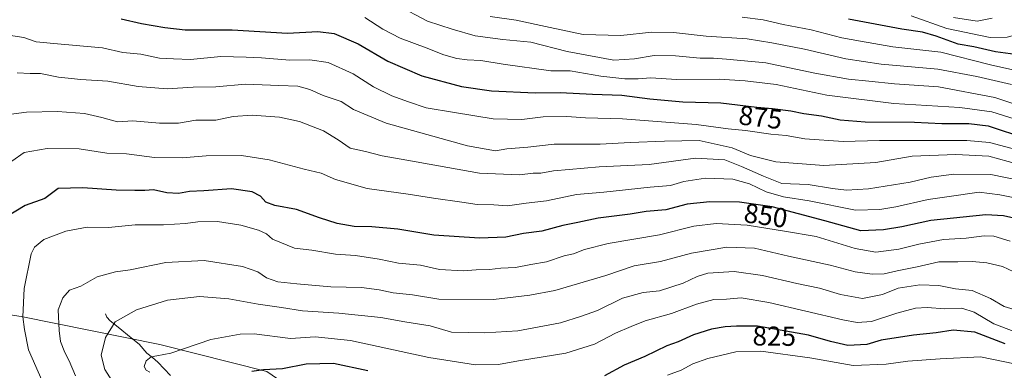
# Model space of a CAD drawing. Units: metres. Extents: x 644773 to 648234, y 4739206 to 4741592.
# Drawn here: x 645066 to 645426, y 4740662 to 4740791 of the extents above; entities that cross this region are included whole.
import ezdxf
from ezdxf.enums import TextEntityAlignment as Align

# ---------------------------------------------------------------- set-up
doc = ezdxf.new("R2010")
doc.units = ezdxf.units.M
doc.header["$MEASUREMENT"] = 0
for name, color, linetype, lineweight in [('Arbolado forestal CxS', 92, 'Continuous', 0), ('Corriente natural lineal', 142, 'Continuous', 13), ('Curva de nivel maestra', 36, 'Continuous', 30), ('Curva de nivel normal', 36, 'Continuous', 0), ('Rótulo de curva de nivel directora', 19, 'Continuous', 0)]:
    doc.layers.add(name, color=color, linetype=linetype, lineweight=lineweight)
doc.styles.add('Arial', font='txt', dxfattribs={"height": 0.2})

# ---------------------------------------------------------------- blocks, each defined once
blk = doc.blocks.new('*U167')
at = {"layer": 'Curva de nivel normal', "color": 36, "linetype": 'Continuous', "lineweight": 0}
blk.add_polyline3d([(645203.63, 4740795.86, 885), (645214.74, 4740790.04, 885), (645223.65, 4740787.1, 885), (645232.06, 4740784.7, 885), (645242.18, 4740783.31, 885), (645252.51, 4740782.3, 885), (645265.74, 4740778.92, 885), (645282.74, 4740775.74, 885), (645290.33, 4740776.25, 885), (645297.52, 4740777.44, 885), (645305.39, 4740777.39, 885), (645314.31, 4740776.47, 885), (645319.27, 4740776.51, 885), (645323.99, 4740776.15, 885), (645338.33, 4740774.84, 885), (645356.31, 4740771.05, 885), (645368.6, 4740768.78, 885), (645376.05, 4740768.1, 885), (645385.33, 4740767.1, 885), (645401.5, 4740765.96, 885), (645422, 4740762.13, 885), (645440.74, 4740755.91, 885)], dxfattribs=at)
blk = doc.blocks.new('*U168')
at = {"layer": 'Curva de nivel normal', "color": 36, "linetype": 'Continuous', "lineweight": 0}
blk.add_polyline3d([(645427.61, 4740709.6, 845), (645421.68, 4740711.38, 845), (645418.1, 4740711.56, 845), (645411.56, 4740710.69, 845), (645403.33, 4740710.17, 845), (645394.33, 4740708.49, 845), (645386.99, 4740706.58, 845), (645378.59, 4740705.51, 845), (645370.99, 4740706.89, 845), (645356.81, 4740711.26, 845), (645345.14, 4740713.26, 845), (645331.58, 4740715.37, 845), (645320.23, 4740716.02, 845), (645312.04, 4740715.04, 845), (645299.52, 4740711.82, 845), (645280.67, 4740708.69, 845), (645272.02, 4740706.52, 845), (645268.07, 4740704.91, 845), (645264.68, 4740704.14, 845), (645258.14, 4740702.05, 845), (645252.43, 4740701.08, 845), (645246.87, 4740699.99, 845), (645241.49, 4740699.72, 845), (645237.35, 4740699.24, 845), (645232.47, 4740699.04, 845), (645227.78, 4740698.69, 845), (645219.1, 4740699.21, 845), (645212.09, 4740700.74, 845), (645204.1, 4740701.57, 845), (645197.02, 4740703, 845), (645188.43, 4740704.31, 845), (645181.05, 4740704.85, 845), (645172.45, 4740706.26, 845), (645166.02, 4740706.96, 845), (645158.04, 4740710.27, 845), (645155.85, 4740712.21, 845), (645152.9, 4740713.61, 845), (645146.42, 4740715.46, 845), (645137.9, 4740716.71, 845), (645130.76, 4740716.64, 845), (645126.18, 4740715.97, 845), (645118.15, 4740715.52, 845), (645107.8, 4740715.54, 845), (645098.1, 4740714.62, 845), (645090.26, 4740714.68, 845), (645082.5, 4740713.24, 845), (645074.51, 4740710.16, 845), (645071.08, 4740707.41, 845), (645069.84, 4740704.93, 845), (645067.21, 4740692.27, 845), (645066.72, 4740681.92, 845), (645067.33, 4740677.31, 845), (645068.83, 4740669.87, 845), (645073.67, 4740658.78, 845)], dxfattribs=at)
blk = doc.blocks.new('*U172')
at = {"layer": 'Curva de nivel normal', "color": 36, "linetype": 'Continuous', "lineweight": 0}
blk.add_polyline3d([(645059.93, 4740785.09, 870), (645067.08, 4740784, 870), (645071.67, 4740782.41, 870), (645078.1, 4740781.9, 870), (645087.55, 4740781.01, 870), (645095.9, 4740780.3, 870), (645103.35, 4740778.59, 870), (645109.86, 4740777.92, 870), (645116.75, 4740776.55, 870), (645121.79, 4740776.3, 870), (645128.06, 4740776.05, 870), (645139.18, 4740777.08, 870), (645148.41, 4740776.83, 870), (645153.99, 4740776.62, 870), (645164.41, 4740775.74, 870), (645171.66, 4740775.85, 870), (645178.39, 4740774.85, 870), (645187.47, 4740770.78, 870), (645194.92, 4740766.04, 870), (645201.59, 4740762.71, 870), (645207.74, 4740760.54, 870), (645214.15, 4740758.37, 870), (645224.61, 4740756.67, 870), (645238.66, 4740754.35, 870), (645249.12, 4740754.04, 870), (645256.96, 4740754.98, 870), (645265.67, 4740755.13, 870), (645272.46, 4740754.66, 870), (645285.99, 4740754.29, 870), (645312.9, 4740752.27, 870), (645324.6, 4740750.7, 870), (645330.87, 4740750, 870), (645340.21, 4740748.65, 870), (645345.73, 4740748.19, 870), (645352.6, 4740747.05, 870), (645366.58, 4740746.03, 870), (645379.94, 4740746.4, 870), (645411.83, 4740746.43, 870), (645420.14, 4740745.65, 870), (645431.57, 4740742.58, 870)], dxfattribs=at)
blk = doc.blocks.new('*U174')
at = {"layer": 'Curva de nivel normal', "color": 36, "linetype": 'Continuous', "lineweight": 0}
blk.add_polyline3d([(645191.74, 4740791.31, 880), (645198.3, 4740787.14, 880), (645204.68, 4740783.82, 880), (645214.25, 4740780.29, 880), (645220.6, 4740777.68, 880), (645225.37, 4740776.34, 880), (645229.17, 4740775.85, 880), (645234.2, 4740775.68, 880), (645242.39, 4740774.25, 880), (645259.73, 4740771.86, 880), (645266.89, 4740771.84, 880), (645278.09, 4740769.93, 880), (645286.85, 4740768.9, 880), (645291.66, 4740768.89, 880), (645296.33, 4740769.31, 880), (645305.66, 4740768.7, 880), (645321.34, 4740768.78, 880), (645330.79, 4740768.17, 880), (645342.13, 4740766.92, 880), (645360.64, 4740763.02, 880), (645385.14, 4740759.95, 880), (645409.27, 4740758.48, 880), (645421.02, 4740756.85, 880), (645435.74, 4740752.22, 880)], dxfattribs=at)
blk = doc.blocks.new('*U178')
at = {"layer": 'Curva de nivel normal', "color": 36, "linetype": 'Continuous', "lineweight": 0}
blk.add_polyline3d([(645430.42, 4740737.68, 865), (645419.92, 4740740.71, 865), (645407.75, 4740741.28, 865), (645391.9, 4740740.69, 865), (645378.51, 4740738.39, 865), (645359.61, 4740737.21, 865), (645342.06, 4740738.55, 865), (645332.74, 4740740.88, 865), (645326.05, 4740743.72, 865), (645313.99, 4740746.43, 865), (645301.33, 4740746.08, 865), (645288.72, 4740745.68, 865), (645277.74, 4740745.09, 865), (645261.04, 4740745.02, 865), (645251.31, 4740743.9, 865), (645243.63, 4740743.29, 865), (645239.49, 4740742.66, 865), (645229.35, 4740744.42, 865), (645199.56, 4740752.76, 865), (645187.65, 4740757.71, 865), (645183.17, 4740760.62, 865), (645176.6, 4740762.86, 865), (645171.71, 4740765.06, 865), (645167.33, 4740766.23, 865), (645160.33, 4740766.51, 865), (645148.18, 4740766.96, 865), (645137.36, 4740765.99, 865), (645129.01, 4740765.88, 865), (645119.52, 4740765.32, 865), (645108.94, 4740766.17, 865), (645097.9, 4740768.12, 865), (645087.99, 4740768.7, 865), (645079.79, 4740769.57, 865), (645073.18, 4740770.83, 865), (645069.46, 4740770.83, 865), (645064.66, 4740771.11, 865)], dxfattribs=at)
blk = doc.blocks.new('*U183')
at = {"layer": 'Curva de nivel normal', "color": 36, "linetype": 'Continuous', "lineweight": 0}
blk.add_polyline3d([(645515.4, 4740791.09, 905), (645506.1, 4740789.24, 905), (645493.82, 4740787.03, 905), (645483.66, 4740786.45, 905), (645466.76, 4740789.36, 905), (645458.25, 4740790.12, 905), (645453.61, 4740789.8, 905), (645449.13, 4740789.98, 905), (645443.93, 4740789.54, 905), (645439.61, 4740788.3, 905), (645435.31, 4740786.51, 905), (645426.59, 4740784.17, 905), (645420.35, 4740784.09, 905), (645404.48, 4740787.32, 905), (645391.48, 4740791.98, 905)], dxfattribs=at)
blk = doc.blocks.new('*U184')
at = {"layer": 'Curva de nivel normal', "color": 36, "linetype": 'Continuous', "lineweight": 0}
blk.add_polyline3d([(645429.06, 4740698.4, 840), (645424.82, 4740700.33, 840), (645419.16, 4740701.62, 840), (645413.72, 4740702.17, 840), (645408.48, 4740701.96, 840), (645401.54, 4740701.99, 840), (645393.66, 4740700.15, 840), (645386.33, 4740698.71, 840), (645381.66, 4740697.65, 840), (645377.26, 4740697.5, 840), (645371.05, 4740698.38, 840), (645361.92, 4740700.84, 840), (645346.66, 4740704.03, 840), (645334.24, 4740707.02, 840), (645324.11, 4740707.42, 840), (645311.14, 4740705.14, 840), (645299.8, 4740702.18, 840), (645290.22, 4740700.5, 840), (645279.91, 4740697.06, 840), (645261.2, 4740691.48, 840), (645252.12, 4740689.86, 840), (645238.84, 4740688.24, 840), (645218.84, 4740688.4, 840), (645209.16, 4740689.89, 840), (645202.17, 4740690.63, 840), (645196.96, 4740691.81, 840), (645190.58, 4740692.6, 840), (645179.34, 4740692.85, 840), (645166.89, 4740694.01, 840), (645159.96, 4740694.65, 840), (645155.84, 4740696.1, 840), (645152.67, 4740698.3, 840), (645147.03, 4740700.3, 840), (645133.06, 4740702.52, 840), (645119.04, 4740701.82, 840), (645105.98, 4740699.09, 840), (645100.66, 4740698.32, 840), (645093.99, 4740696.57, 840), (645087.99, 4740693.07, 840), (645083.84, 4740691.61, 840), (645081.4, 4740688.88, 840), (645079.66, 4740684.45, 840), (645080.07, 4740676.89, 840), (645080.6, 4740672.86, 840), (645082.08, 4740668.86, 840), (645083.74, 4740665.75, 840), (645086.02, 4740660.37, 840)], dxfattribs=at)
blk = doc.blocks.new('*U189')
at = {"layer": 'Curva de nivel normal', "color": 36, "linetype": 'Continuous', "lineweight": 0}
blk.add_polyline3d([(645433, 4740724.74, 855), (645423.89, 4740726.48, 855), (645416.33, 4740727.47, 855), (645405.33, 4740725.96, 855), (645397.66, 4740724.86, 855), (645385.82, 4740722.17, 855), (645379.97, 4740721.16, 855), (645371.16, 4740720.94, 855), (645354.17, 4740724.33, 855), (645344.86, 4740725.76, 855), (645338.5, 4740727.62, 855), (645332.38, 4740730.5, 855), (645326.3, 4740732.18, 855), (645316.3, 4740732.61, 855), (645308.33, 4740731.35, 855), (645303.56, 4740729.96, 855), (645296.02, 4740729.34, 855), (645279.08, 4740727.53, 855), (645269.2, 4740726.66, 855), (645258.22, 4740724.34, 855), (645250.72, 4740723.51, 855), (645243.92, 4740722.49, 855), (645238.98, 4740722.89, 855), (645232.78, 4740723.02, 855), (645227.28, 4740723.87, 855), (645216.88, 4740725.24, 855), (645207.66, 4740726.75, 855), (645192.68, 4740728.84, 855), (645181.04, 4740732.16, 855), (645175.88, 4740734.46, 855), (645169.64, 4740735.89, 855), (645156.79, 4740739.36, 855), (645146.72, 4740740.84, 855), (645133.8, 4740740.82, 855), (645124.98, 4740740, 855), (645114.89, 4740740.15, 855), (645104.68, 4740741.46, 855), (645097.53, 4740741.79, 855), (645087.33, 4740743.35, 855), (645075.62, 4740743.48, 855), (645067.28, 4740741.98, 855), (645062.7, 4740738.86, 855)], dxfattribs=at)
blk = doc.blocks.new('*U191')
at = {"layer": 'Curva de nivel normal', "color": 36, "linetype": 'Continuous', "lineweight": 0}
blk.add_polyline3d([(645421.12, 4740791.11, 910), (645415.62, 4740790.01, 910), (645406.94, 4740791.4, 910)], dxfattribs=at)
blk = doc.blocks.new('*U192')
at = {"layer": 'Curva de nivel normal', "color": 36, "linetype": 'Continuous', "lineweight": 0}
blk.add_polyline3d([(645237.61, 4740791.74, 890), (645247.15, 4740790.34, 890), (645254.38, 4740788.78, 890), (645259.58, 4740787.75, 890), (645271.63, 4740785.09, 890), (645285.32, 4740784.81, 890), (645296.66, 4740786.01, 890), (645304.63, 4740785.84, 890), (645316.55, 4740784.51, 890), (645331.59, 4740783.62, 890), (645340.49, 4740782.14, 890), (645352.5, 4740779.83, 890), (645367.55, 4740776.3, 890), (645380.55, 4740774.36, 890), (645401.2, 4740772.46, 890), (645415.5, 4740769.73, 890), (645428.2, 4740766.91, 890)], dxfattribs=at)
blk = doc.blocks.new('*U194')
at = {"layer": 'Curva de nivel normal', "color": 36, "linetype": 'Continuous', "lineweight": 0}
blk.add_polyline3d([(645431.32, 4740731.75, 860), (645420.61, 4740733.94, 860), (645407.1, 4740734.07, 860), (645398.75, 4740733.02, 860), (645391.1, 4740731.2, 860), (645375.94, 4740728.65, 860), (645367.8, 4740728.19, 860), (645362.67, 4740728.8, 860), (645353.8, 4740730.26, 860), (645344.2, 4740730.66, 860), (645337.56, 4740733.35, 860), (645329.47, 4740736.93, 860), (645323.42, 4740739.26, 860), (645312.59, 4740739.88, 860), (645295.73, 4740737.64, 860), (645277.43, 4740736.71, 860), (645266.51, 4740735.77, 860), (645260.71, 4740735.31, 860), (645256.17, 4740734.49, 860), (645253.33, 4740734.38, 860), (645248.33, 4740733.78, 860), (645233.66, 4740734.44, 860), (645207.17, 4740739.13, 860), (645198.06, 4740740.8, 860), (645192.08, 4740742.36, 860), (645186.48, 4740743.6, 860), (645182.01, 4740746.67, 860), (645176.63, 4740749.91, 860), (645167.95, 4740753.35, 860), (645160.56, 4740754.89, 860), (645150.66, 4740755.62, 860), (645143.66, 4740755.21, 860), (645137.33, 4740753.78, 860), (645129.99, 4740753.76, 860), (645123.67, 4740752.74, 860), (645116.69, 4740752.75, 860), (645107, 4740753.56, 860), (645101.33, 4740753.22, 860), (645095.64, 4740754.83, 860), (645089.26, 4740756.24, 860), (645079.44, 4740756.94, 860), (645068.06, 4740756.79, 860), (645062.53, 4740755.96, 860)], dxfattribs=at)
blk = doc.blocks.new('*U197')
at = {"layer": 'Curva de nivel normal', "color": 36, "linetype": 'Continuous', "lineweight": 0}
blk.add_polyline3d([(645432.73, 4740683.53, 835), (645425.48, 4740685.69, 835), (645420.44, 4740688.58, 835), (645413.73, 4740691.49, 835), (645407.62, 4740692.16, 835), (645401.55, 4740693.34, 835), (645394.59, 4740693.58, 835), (645386.68, 4740692.4, 835), (645381.03, 4740690.1, 835), (645373.66, 4740688.61, 835), (645365.7, 4740690.03, 835), (645358, 4740692.37, 835), (645349.64, 4740694.1, 835), (645337.19, 4740696.98, 835), (645326.76, 4740698.46, 835), (645317.11, 4740697.9, 835), (645313.27, 4740696.69, 835), (645308.11, 4740694.23, 835), (645299.44, 4740691.44, 835), (645293.48, 4740690.85, 835), (645285.96, 4740688.68, 835), (645276.82, 4740684.18, 835), (645270.99, 4740682.1, 835), (645263.33, 4740679.74, 835), (645247.66, 4740676.75, 835), (645235.66, 4740676.09, 835), (645223.41, 4740676.3, 835), (645215.65, 4740678.55, 835), (645206.41, 4740680.01, 835), (645197.66, 4740681.6, 835), (645182.33, 4740683.28, 835), (645168.99, 4740684.1, 835), (645161.28, 4740685.3, 835), (645152.85, 4740686.47, 835), (645142.1, 4740688.43, 835), (645131.36, 4740689.33, 835), (645119.66, 4740688.04, 835), (645108.33, 4740684.47, 835), (645100.54, 4740680.04, 835), (645097.04, 4740674.29, 835), (645095.46, 4740667.9, 835), (645096.75, 4740662.66, 835), (645099.31, 4740658.63, 835)], dxfattribs=at)
blk = doc.blocks.new('*U198')
at = {"layer": 'Curva de nivel normal', "color": 36, "linetype": 'Continuous', "lineweight": 0}
blk.add_polyline3d([(645438.99, 4740769.87, 895), (645420.48, 4740774.05, 895), (645402.27, 4740778.63, 895), (645384.81, 4740780.68, 895), (645372.99, 4740782.67, 895), (645366.12, 4740783.95, 895), (645354.87, 4740786.81, 895), (645344.66, 4740788.84, 895), (645337.38, 4740790.57, 895), (645329.66, 4740791.5, 895)], dxfattribs=at)
blk = doc.blocks.new('*U203')
at = {"layer": 'Curva de nivel normal', "color": 36, "linetype": 'Continuous', "lineweight": 0}
blk.add_polyline3d([(645429.27, 4740664.65, 820), (645416.8, 4740667.32, 820), (645402.03, 4740666.49, 820), (645390.26, 4740665.72, 820), (645382.38, 4740664.54, 820), (645370.25, 4740664.13, 820), (645354.48, 4740666.84, 820), (645336.52, 4740669.37, 820), (645327.42, 4740669.12, 820), (645317.18, 4740666.7, 820), (645311.66, 4740664.69, 820), (645307.42, 4740662.37, 820), (645302.37, 4740660.59, 820)], dxfattribs=at)
blk = doc.blocks.new('*U209')
at = {"layer": 'Curva de nivel normal', "color": 36, "linetype": 'Continuous', "lineweight": 0}
blk.add_polyline3d([(645429.1, 4740676.55, 830), (645421.69, 4740679.35, 830), (645414.48, 4740683.56, 830), (645409.95, 4740685.05, 830), (645403.74, 4740684.86, 830), (645397.38, 4740685.29, 830), (645393.05, 4740685.01, 830), (645386.18, 4740683.28, 830), (645376.99, 4740680.18, 830), (645371.77, 4740679.81, 830), (645366.47, 4740680.81, 830), (645339.45, 4740687.15, 830), (645329.33, 4740688.89, 830), (645323.99, 4740688.39, 830), (645319.33, 4740688.26, 830), (645313.06, 4740686.52, 830), (645303.82, 4740683.13, 830), (645294.25, 4740680.48, 830), (645289.13, 4740678.32, 830), (645283.46, 4740675.95, 830), (645275.72, 4740671.94, 830), (645265.22, 4740668.55, 830), (645248, 4740665.78, 830), (645240.62, 4740664.41, 830), (645232.22, 4740664.35, 830), (645215.2, 4740667.01, 830), (645186.56, 4740673.18, 830), (645173.66, 4740674.54, 830), (645164.66, 4740673.98, 830), (645151.33, 4740675.67, 830), (645146.22, 4740675.59, 830), (645135.46, 4740673.63, 830), (645120.85, 4740668.54, 830), (645115.79, 4740667.67, 830), (645113.66, 4740667.27, 830), (645111.86, 4740665.76, 830), (645111.11, 4740663.72, 830), (645111.86, 4740662.34, 830), (645113.18, 4740661.71, 830)], dxfattribs=at)
blk = doc.blocks.new('*U212')
at = {"layer": 'Curva de nivel maestra', "color": 36, "linetype": 'Continuous', "lineweight": 30}
for points in [[(645425.78, 4740672.04, 825), (645414.69, 4740676.34, 825), (645406.78, 4740677.04, 825), (645400.6, 4740676.06, 825), (645392.38, 4740675.19, 825), (645380.54, 4740673.33, 825), (645375.25, 4740671.83, 825), (645368.34, 4740671.44, 825), (645361.99, 4740672.85, 825), (645353.99, 4740675.13, 825), (645335.33, 4740678.44, 825), (645327.66, 4740678.53, 825), (645323.52, 4740678.29, 825), (645318.45, 4740677.42, 825), (645311.86, 4740675.34, 825), (645306.28, 4740672.8, 825), (645302.14, 4740671.32, 825), (645294.08, 4740667.42, 825), (645286.54, 4740664.18, 825), (645279.39, 4740660.37, 825)], [(645192.83, 4740662.1, 825), (645180.37, 4740664.77, 825), (645170.32, 4740664.59, 825), (645161.74, 4740662.86, 825), (645154.72, 4740662.52, 825), (645150.42, 4740661.85, 825)]]:
    blk.add_polyline3d(points, dxfattribs=at)
blk = doc.blocks.new('*U213')
at = {"layer": 'Curva de nivel maestra', "color": 36, "linetype": 'Continuous', "lineweight": 30}
blk.add_polyline3d([(645435.95, 4740716.34, 850), (645425.23, 4740718.79, 850), (645418.72, 4740719.24, 850), (645398.61, 4740717.07, 850), (645388.04, 4740714.75, 850), (645381.32, 4740713.74, 850), (645373.04, 4740713.29, 850), (645359.93, 4740717.02, 850), (645340.7, 4740722.16, 850), (645328.72, 4740723.84, 850), (645317.92, 4740723.89, 850), (645309.6, 4740723.1, 850), (645301.78, 4740721.08, 850), (645294.58, 4740720.36, 850), (645288.76, 4740719.46, 850), (645277.12, 4740717.92, 850), (645269.65, 4740716.36, 850), (645264.2, 4740715.32, 850), (645256.49, 4740713.28, 850), (645249.83, 4740712.36, 850), (645243.35, 4740711.08, 850), (645233.66, 4740710.67, 850), (645216.97, 4740711.8, 850), (645203.9, 4740713.96, 850), (645194.35, 4740714.86, 850), (645187.85, 4740714.98, 850), (645181.71, 4740716.01, 850), (645175.2, 4740718.06, 850), (645166.81, 4740721.16, 850), (645158.86, 4740722.56, 850), (645155.64, 4740723.81, 850), (645153.59, 4740726.06, 850), (645150.64, 4740727.61, 850), (645142.99, 4740728.69, 850), (645132.99, 4740727.96, 850), (645127.66, 4740727.74, 850), (645123.66, 4740727.05, 850), (645119.37, 4740727.28, 850), (645114.51, 4740728.29, 850), (645111.37, 4740728.06, 850), (645107.66, 4740728.14, 850), (645100.83, 4740728.17, 850), (645088.67, 4740729.11, 850), (645079.66, 4740728.86, 850), (645074.83, 4740725.14, 850), (645067.66, 4740722.64, 850), (645060.8, 4740718.44, 850)], dxfattribs=at)
blk = doc.blocks.new('*U216')
at = {"layer": 'Curva de nivel maestra', "color": 36, "linetype": 'Continuous', "lineweight": 30}
blk.add_polyline3d([(645433.23, 4740777.32, 900), (645422.33, 4740778.83, 900), (645414.33, 4740780.59, 900), (645408.66, 4740781.61, 900), (645400.66, 4740784.59, 900), (645395.65, 4740786, 900), (645388.02, 4740787.09, 900), (645368.63, 4740790.76, 900)], dxfattribs=at)
blk = doc.blocks.new('*U217')
at = {"layer": 'Curva de nivel maestra', "color": 36, "linetype": 'Continuous', "lineweight": 30}
blk.add_polyline3d([(645102.7, 4740790.93, 875), (645110.11, 4740789.2, 875), (645118.66, 4740787.75, 875), (645126.15, 4740786.9, 875), (645143.29, 4740786.85, 875), (645163.48, 4740785.63, 875), (645174.66, 4740786.3, 875), (645180.56, 4740785.55, 875), (645189.35, 4740781.79, 875), (645200.19, 4740775.34, 875), (645212.58, 4740770.09, 875), (645227.06, 4740766.12, 875), (645238.02, 4740764.53, 875), (645254.03, 4740763.8, 875), (645263.17, 4740763.94, 875), (645274.99, 4740763.35, 875), (645285.66, 4740762.98, 875), (645295.99, 4740761.61, 875), (645307.99, 4740760.57, 875), (645321.94, 4740760.11, 875), (645335.12, 4740758.57, 875), (645340.73, 4740758.11, 875), (645347.44, 4740757.22, 875), (645352.19, 4740756.31, 875), (645358.72, 4740755.38, 875), (645365.52, 4740753.88, 875), (645374.66, 4740753.24, 875), (645392.64, 4740753.08, 875), (645402.65, 4740752.57, 875), (645412.54, 4740752.66, 875), (645419.68, 4740751.72, 875), (645433.65, 4740747.15, 875)], dxfattribs=at)

msp = doc.modelspace()

# ---------------------------------------------------------------- linework, layer by layer
at = {"layer": 'Arbolado forestal CxS', "color": 92, "linetype": 'Continuous', "lineweight": 0}
for points in [[(645029.14, 4740687.59, 858.55), (645066.21, 4740681.99, 843.72), (645116.8, 4740671.81, 830.33), (645155.94, 4740661.84, 823.48), (645185.19, 4740641.79, 813.82), (645202.51, 4740622.93, 805.56), (645216.73, 4740599.32, 794.68), (645234.44, 4740550.43, 783.77), (645246.07, 4740533.67, 779.99), (645258.33, 4740523.37, 777.51), (645269.87, 4740520.63, 775.44), (645279.81, 4740526.72, 776.58), (645293.66, 4740547.56, 780.94), (645313.48, 4740569.66, 784.4), (645330.2, 4740607.38, 793.15), (645356.36, 4740621.7, 796.05), (645381.37, 4740627.16, 798.64), (645408.07, 4740632.54, 802.2), (645446.15, 4740633.96, 805.83), (645452.92, 4740633.32, 807.3), (645527.79, 4740626.22, 821.97), (645591.88, 4740612.11, 835.44), (645636.89, 4740597.91, 844.26)], [(645446.15, 4740633.96, 805.83), (645408.07, 4740632.54, 802.2), (645381.37, 4740627.16, 798.64), (645356.36, 4740621.7, 796.05), (645330.2, 4740607.38, 793.15), (645313.48, 4740569.66, 784.4), (645293.66, 4740547.56, 780.94), (645279.81, 4740526.72, 776.58), (645269.87, 4740520.63, 775.44), (645269.87, 4740520.63, 775.44), (645258.33, 4740523.37, 777.51), (645246.07, 4740533.67, 779.99), (645234.44, 4740550.43, 783.77), (645216.73, 4740599.32, 794.68), (645202.51, 4740622.93, 805.56), (645185.19, 4740641.79, 813.82), (645155.94, 4740661.84, 823.48), (645116.8, 4740671.81, 830.33), (645066.21, 4740681.99, 843.72), (645029.14, 4740687.59, 858.55)], [(645029.14, 4740687.59, 858.55), (645066.21, 4740681.99, 843.72), (645116.8, 4740671.81, 830.33), (645155.94, 4740661.84, 823.48), (645185.19, 4740641.79, 813.82), (645202.51, 4740622.93, 805.56), (645216.73, 4740599.32, 794.68), (645234.44, 4740550.43, 783.77), (645246.07, 4740533.67, 779.99), (645258.33, 4740523.37, 777.51), (645269.87, 4740520.63, 775.44), (645279.81, 4740526.72, 776.58), (645293.66, 4740547.56, 780.94), (645313.48, 4740569.66, 784.4), (645330.2, 4740607.38, 793.15), (645356.36, 4740621.7, 796.05), (645381.37, 4740627.16, 798.64), (645408.07, 4740632.54, 802.2), (645446.15, 4740633.96, 805.83), (645452.92, 4740633.32, 807.3), (645527.79, 4740626.22, 821.97), (645591.88, 4740612.11, 835.44)], [(645029.14, 4740687.59, 858.55), (645066.21, 4740681.99, 843.72), (645116.8, 4740671.81, 830.33), (645155.94, 4740661.84, 823.48), (645185.19, 4740641.79, 813.82), (645202.51, 4740622.93, 805.56), (645216.73, 4740599.32, 794.68), (645234.44, 4740550.43, 783.77), (645246.07, 4740533.67, 779.99), (645258.33, 4740523.37, 777.51), (645269.87, 4740520.63, 775.44), (645279.81, 4740526.72, 776.58), (645293.66, 4740547.56, 780.94), (645313.48, 4740569.66, 784.4), (645330.2, 4740607.38, 793.15), (645356.36, 4740621.7, 796.05), (645381.37, 4740627.16, 798.64), (645408.07, 4740632.54, 802.2), (645446.15, 4740633.96, 805.83), (645452.92, 4740633.32, 807.3), (645527.79, 4740626.22, 821.97), (645591.88, 4740612.11, 835.44)]]:
    msp.add_polyline3d(points, dxfattribs=at)
at = {"layer": 'Corriente natural lineal', "color": 142, "linetype": 'Continuous', "lineweight": 13}
msp.add_polyline3d([(645097, 4740683, 835.86), (645097.47, 4740681.77, 835.64), (645098.67, 4740680.44, 835.23), (645102.22, 4740677.6, 834.04), (645105.77, 4740674.75, 832.94), (645109.32, 4740671.91, 831.84), (645112.11, 4740668.65, 830.45), (645114.13, 4740667, 830.1), (645116.15, 4740665.34, 829.77), (645118.42, 4740662.88, 829.13), (645120.69, 4740660.42, 828.51)], dxfattribs=at)

# ---------------------------------------------------------------- block references
at = {"layer": 'Curva de nivel maestra', "color": 36, "linetype": 'Continuous', "lineweight": 30}
for name in ['*U213', '*U217', '*U216', '*U212']:
    msp.add_blockref(name, (0, 0), dxfattribs=at)
at = {"layer": 'Curva de nivel normal', "color": 36, "linetype": 'Continuous', "lineweight": 0}
for name in ['*U192', '*U209', '*U197', '*U184', '*U168', '*U189', '*U194', '*U178', '*U172', '*U174', '*U167', '*U198', '*U183', '*U191', '*U203']:
    msp.add_blockref(name, (0, 0), dxfattribs=at)

# ---------------------------------------------------------------- texts
at = {"layer": 'Rótulo de curva de nivel directora', "color": 19, "linetype": 'Continuous', "lineweight": 0, "style": 'Arial'}
for s, rotation, p in [('875', -6.6646, (645336.39, 4740754.87)), ('850', -7.9826, (645338.33, 4740718.93)), ('825', -0.6723, (645341.44, 4740674.84))]:
    msp.add_text(s, height=7, rotation=rotation, dxfattribs=at).set_placement(p, align=Align.MIDDLE_CENTER)

doc.saveas('drawing.dxf')
